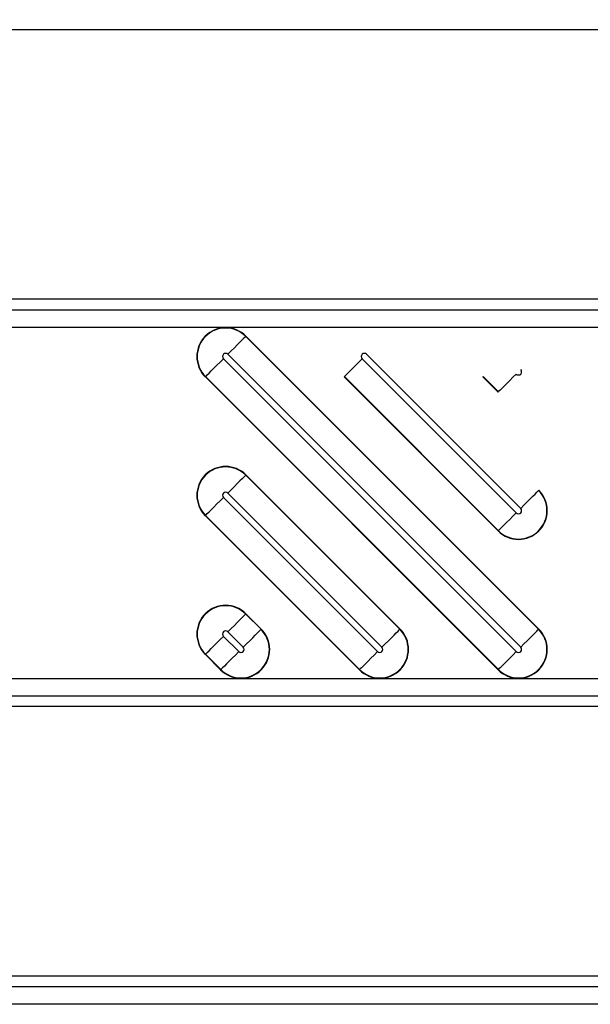
# Model space of a CAD drawing. Units: inches. Extents: x 0 to 223, y -60 to 104.
# Drawn here: x 26 to 26, y 64 to 66 of the extents above; entities that cross this region are included whole.
import ezdxf

# ---------------------------------------------------------------- set-up
doc = ezdxf.new("R2010")
doc.units = ezdxf.units.IN
doc.header["$MEASUREMENT"] = 0
doc.layers.get('Defpoints').update_dxf_attribs({"color": 252})
doc.layers.get('Defpoints').transparency = 0.5
doc.styles.add('DaldoradoText', font='GOTHIC.TTF', dxfattribs={"height": 0.075})
doc.dimstyles.new('DaldoradoDim', dxfattribs={"dimtxt": 0.075, "dimasz": 0.1, "dimexe": 0, "dimexo": 0.05, "dimgap": 0.05, "dimtad": 1, "dimrnd": 1e-09, "dimzin": 12, "dimdsep": 46, "dimtxsty": 'DaldoradoText', "dimcen": 0.1, "dimadec": 0, "dimazin": 3, "dimtfac": 1, "dimtofl": 0, "dimtmove": 0, "dimatfit": 3, "dimfxl": 1, "dimfrac": 2, "dimtolj": 1, "dimtzin": 12, "dimarcsym": 0})

# ---------------------------------------------------------------- blocks, each defined once
blk = doc.blocks.new('*D7')
at = {"color": 0, "lineweight": -2, "transparency": 16777216}
blk.add_line((18.6349, 71.8601), (16.904, 80.4235), dxfattribs=at)
at = {"color": 0, "transparency": 16777216}
blk.add_solid([(17.1654, 80.4764), (16.6426, 80.3707), (16.587, 81.9918)], dxfattribs=at)
at = {"layer": 'Defpoints', "color": 0, "transparency": 16777216}
for p in [(16.587, 81.9918), (45.3147, -60.1339)]:
    blk.add_point(p, dxfattribs=at)
at = {"color": 0, "transparency": 16777216, "insert": (19.3298, 75.641), "char_height": 1.2, "attachment_point": 5, "rotation": 281.4272, "style": 'DaldoradoText'}
blk.add_mtext('\\A1;RADIUS', dxfattribs=at)

msp = doc.modelspace()

# ---------------------------------------------------------------- linework, layer by layer
at = {"color": 18, "true_color": 0x000000}
for p, q in [((26.2177, 65.6079), (25.4536, 65.6079)), ((26.2177, 65.6079), (25.4536, 65.6079)), ((26.2177, 65.6079), (25.4536, 65.6079)), ((26.2177, 65.2943), (25.4536, 65.2943)), ((33.8157, 65.2817), (21.8186, 65.2817)), ((33.8157, 65.2817), (21.8186, 65.2817)), ((21.8186, 65.262), (33.7961, 65.262)), ((21.8186, 65.262), (33.7961, 65.262)), ((25.7665, 65.2511), (25.7668, 65.2514)), ((26.1074, 64.9103), (25.7665, 65.2511)), ((25.7668, 65.2514), (26.1077, 64.9105)), ((26.0814, 64.8843), (25.7405, 65.2251)), ((25.7457, 65.2303), (26.0866, 64.8894)), ((26.0814, 65.0458), (25.9021, 65.2251)), ((25.9072, 65.2303), (26.0866, 65.051)), ((25.7197, 65.2043), (25.7195, 65.2041)), ((26.0603, 64.8632), (25.7195, 65.2041)), ((25.7197, 65.2043), (26.0606, 64.8635)), ((25.8813, 65.2043), (25.881, 65.2041)), ((26.0603, 65.0247), (25.881, 65.2041)), ((25.8813, 65.2043), (26.0606, 65.025)), ((26.0428, 65.2043), (26.0425, 65.2041)), ((26.0603, 65.1862), (26.0425, 65.2041)), ((26.0428, 65.2043), (26.0606, 65.1865)), ((26.0606, 65.1865), (26.0603, 65.1862)), ((25.7665, 65.0896), (25.7668, 65.0899)), ((25.9459, 64.9103), (25.7665, 65.0896)), ((25.7668, 65.0899), (25.9461, 64.9105)), ((25.9199, 64.8843), (25.7405, 65.0636)), ((25.7457, 65.0688), (25.925, 64.8894)), ((26.1074, 65.0718), (26.1077, 65.0721)), ((25.7197, 65.0428), (25.7195, 65.0425)), ((25.8988, 64.8632), (25.7195, 65.0425)), ((25.7197, 65.0428), (25.8991, 64.8635)), ((26.0606, 65.025), (26.0603, 65.0247)), ((25.7665, 64.9281), (25.7668, 64.9284)), ((25.7843, 64.9103), (25.7665, 64.9281)), ((25.7668, 64.9284), (25.7846, 64.9105)), ((25.7584, 64.8843), (25.7405, 64.9021)), ((25.7457, 64.9073), (25.7635, 64.8894)), ((25.7843, 64.9103), (25.7846, 64.9105)), ((25.9459, 64.9103), (25.9461, 64.9105)), ((26.1074, 64.9103), (26.1077, 64.9105)), ((25.7197, 64.8813), (25.7195, 64.881)), ((25.7373, 64.8632), (25.7195, 64.881)), ((25.7197, 64.8813), (25.7376, 64.8635)), ((25.7376, 64.8635), (25.7373, 64.8632)), ((25.8991, 64.8635), (25.8988, 64.8632)), ((26.0606, 64.8635), (26.0603, 64.8632)), ((33.7961, 64.8525), (21.8186, 64.8525)), ((33.7961, 64.8525), (21.8186, 64.8525)), ((21.8186, 64.8329), (33.8157, 64.8329)), ((21.8186, 64.8329), (33.8157, 64.8329)), ((26.2177, 64.8203), (25.4536, 64.8203)), ((26.2177, 64.8203), (25.4536, 64.8203)), ((26.2177, 64.5066), (25.4536, 64.5066)), ((33.8157, 64.4941), (21.8186, 64.4941)), ((33.8157, 64.4941), (21.8186, 64.4941)), ((21.8186, 64.4744), (33.7961, 64.4744)), ((21.8186, 64.4744), (33.7961, 64.4744))]:
    msp.add_line(p, q, dxfattribs=at)
at = {"color": 18, "true_color": 0x000000, "flags": 128}
for points in [[(25.7665, 65.2511), (25.7658, 65.2504), (25.7644, 65.249), (25.7624, 65.247), (25.7598, 65.2444), (25.7567, 65.2413), (25.7533, 65.2379), (25.7496, 65.2342), (25.7457, 65.2303)], [(25.7197, 65.2043), (25.7204, 65.205), (25.7218, 65.2064), (25.7238, 65.2084), (25.7264, 65.211), (25.7295, 65.2141), (25.733, 65.2176), (25.7367, 65.2213), (25.7405, 65.2251)], [(25.8813, 65.2043), (25.8819, 65.205), (25.8833, 65.2064), (25.8854, 65.2084), (25.8879, 65.211), (25.891, 65.2141), (25.8945, 65.2176), (25.8982, 65.2213), (25.9021, 65.2251)], [(26.0814, 65.2073), (26.0775, 65.2035), (26.0738, 65.1997), (26.0704, 65.1963), (26.0673, 65.1932), (26.0647, 65.1906), (26.0627, 65.1886), (26.0613, 65.1872), (26.0606, 65.1865)], [(25.7665, 65.0896), (25.7658, 65.0889), (25.7644, 65.0875), (25.7624, 65.0855), (25.7598, 65.0829), (25.7567, 65.0798), (25.7533, 65.0764), (25.7496, 65.0726), (25.7457, 65.0688)], [(25.7197, 65.0428), (25.7204, 65.0435), (25.7218, 65.0449), (25.7238, 65.0469), (25.7264, 65.0495), (25.7295, 65.0526), (25.733, 65.0561), (25.7367, 65.0598), (25.7405, 65.0636)], [(26.0866, 65.051), (26.0904, 65.0548), (26.0941, 65.0585), (26.0976, 65.062), (26.1007, 65.0651), (26.1033, 65.0677), (26.1053, 65.0697), (26.1067, 65.0711), (26.1074, 65.0718)], [(26.0814, 65.0458), (26.0775, 65.0419), (26.0738, 65.0382), (26.0704, 65.0348), (26.0673, 65.0317), (26.0647, 65.0291), (26.0627, 65.0271), (26.0613, 65.0257), (26.0606, 65.025)], [(25.7665, 64.9281), (25.7658, 64.9274), (25.7644, 64.926), (25.7624, 64.924), (25.7598, 64.9214), (25.7567, 64.9183), (25.7533, 64.9148), (25.7496, 64.9111), (25.7457, 64.9073)], [(25.7197, 64.8813), (25.7204, 64.882), (25.7218, 64.8834), (25.7238, 64.8854), (25.7264, 64.888), (25.7295, 64.8911), (25.733, 64.8945), (25.7367, 64.8983), (25.7405, 64.9021)], [(25.7635, 64.8894), (25.7674, 64.8933), (25.7711, 64.897), (25.7746, 64.9005), (25.7776, 64.9036), (25.7802, 64.9062), (25.7823, 64.9082), (25.7836, 64.9096), (25.7843, 64.9103)], [(25.925, 64.8894), (25.9289, 64.8933), (25.9326, 64.897), (25.9361, 64.9005), (25.9392, 64.9036), (25.9418, 64.9062), (25.9438, 64.9082), (25.9452, 64.9096), (25.9459, 64.9103)], [(26.0866, 64.8894), (26.0904, 64.8933), (26.0941, 64.897), (26.0976, 64.9005), (26.1007, 64.9036), (26.1033, 64.9062), (26.1053, 64.9082), (26.1067, 64.9096), (26.1074, 64.9103)], [(25.7584, 64.8843), (25.7545, 64.8804), (25.7508, 64.8767), (25.7473, 64.8733), (25.7443, 64.8702), (25.7417, 64.8676), (25.7396, 64.8655), (25.7382, 64.8642), (25.7376, 64.8635)], [(25.9199, 64.8843), (25.916, 64.8804), (25.9123, 64.8767), (25.9089, 64.8733), (25.9058, 64.8702), (25.9032, 64.8676), (25.9012, 64.8655), (25.8998, 64.8642), (25.8991, 64.8635)], [(26.0814, 64.8843), (26.0775, 64.8804), (26.0738, 64.8767), (26.0704, 64.8733), (26.0673, 64.8702), (26.0647, 64.8676), (26.0627, 64.8655), (26.0613, 64.8642), (26.0606, 64.8635)]]:
    msp.add_lwpolyline(points, dxfattribs=at)
at = {"color": 18, "true_color": 0x000000}
for centre, radius, start, end in [((25.7431, 65.2277), 0.0335, 45, 225), ((25.7431, 65.2277), 0.0331, 45, 225), ((25.7431, 65.2277), 0.00365, 45, 225), ((25.9046, 65.2277), 0.00365, 45, 225), ((26.084, 65.2099), 0.00365, 225, 45), ((25.7431, 65.0662), 0.0335, 45, 225), ((25.7431, 65.0662), 0.0331, 45, 225), ((25.7431, 65.0662), 0.00365, 45, 225), ((26.084, 65.0484), 0.0335, 225, 45), ((26.084, 65.0484), 0.0331, 225, 45), ((26.084, 65.0484), 0.00365, 225, 45), ((25.7431, 64.9047), 0.0335, 45, 225), ((25.7431, 64.9047), 0.0331, 45, 225), ((25.7609, 64.8869), 0.0335, 225, 45), ((25.7609, 64.8869), 0.0331, 225, 45), ((25.7431, 64.9047), 0.00365, 45, 225), ((25.9225, 64.8869), 0.0335, 225, 45), ((25.9225, 64.8869), 0.0331, 225, 45), ((26.084, 64.8869), 0.0335, 225, 45), ((26.084, 64.8869), 0.0331, 225, 45), ((25.7609, 64.8869), 0.00365, 225, 45), ((25.9225, 64.8869), 0.00365, 225, 45), ((26.084, 64.8869), 0.00365, 225, 45)]:
    msp.add_arc(centre, radius, start, end, dxfattribs=at)

# ---------------------------------------------------------------- dimensions: what is measured, and where the dimension line sits
dim = msp.add_radius_dim(center=(45.3147, -60.1339), mpoint=(16.587, 81.9918), text='RADIUS', dimstyle='DaldoradoDim', override={"dimpost": '"'}, dxfattribs=at)
dim.commit()
dim.dimension.update_dxf_attribs({"geometry": '*D7', "text_midpoint": (17.9279, 75.3577), "dimtype": 164})

doc.saveas('drawing.dxf')
